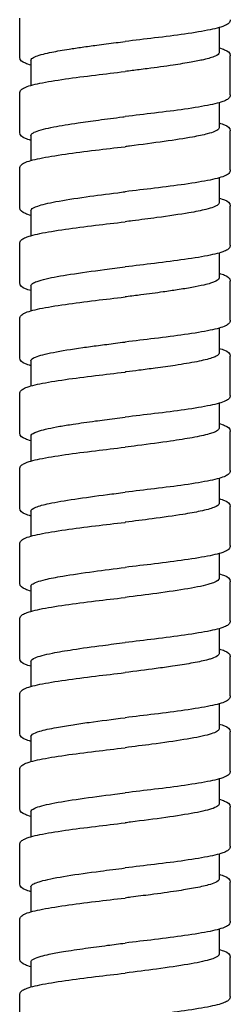
# Model space of a CAD drawing. Units: millimetres. Extents: x -316 to 452, y -132 to 957.
# Drawn here: x 93 to 107, y 294 to 360 of the extents above; entities that cross this region are included whole.
import ezdxf

# ---------------------------------------------------------------- set-up
doc = ezdxf.new("R2010")
doc.units = ezdxf.units.MM
doc.header["$LTSCALE"] = 5.882353

# ---------------------------------------------------------------- blocks, each defined once
blk = doc.blocks.new('1984.C33.ACT_V1')
for p, q in [((93, -566.992), (93, -564.392)), ((106.25, -565.021), (106.25, -566.692)), ((93.75, -567.192), (93.75, -568.863)), ((107, -569.492), (107, -566.892)), ((92.999, -571.992), (92.999, -569.392)), ((106.25, -570.021), (106.25, -571.692)), ((107, -574.492), (107, -571.892)), ((93.75, -572.192), (93.75, -573.863)), ((93, -576.992), (93, -574.392)), ((106.25, -575.021), (106.25, -576.692)), ((93.75, -577.192), (93.75, -578.863)), ((107, -579.492), (107, -576.892)), ((93, -581.992), (93, -579.392)), ((106.25, -580.021), (106.25, -581.692)), ((93.75, -582.192), (93.75, -583.863)), ((107, -584.492), (107, -581.892)), ((93, -586.992), (93, -584.392)), ((106.25, -585.021), (106.25, -586.692)), ((107, -589.492), (107, -586.892)), ((93.75, -587.192), (93.75, -588.863)), ((93, -591.992), (93, -589.392)), ((106.25, -590.021), (106.25, -591.692)), ((93.75, -592.192), (93.75, -593.863)), ((107, -594.492), (107, -591.892)), ((93, -596.992), (93, -594.392)), ((106.25, -595.021), (106.25, -596.692)), ((107, -599.492), (107, -596.892)), ((93.75, -597.192), (93.75, -598.863)), ((93, -601.992), (93, -599.392)), ((106.25, -600.021), (106.25, -601.692)), ((107, -604.492), (107, -601.892)), ((93.75, -602.192), (93.75, -603.863)), ((93, -606.992), (93, -604.392)), ((106.25, -605.021), (106.25, -606.692)), ((93.75, -607.192), (93.75, -608.863)), ((107, -609.492), (107, -606.892)), ((92.999, -611.992), (92.999, -609.392)), ((106.25, -610.021), (106.25, -611.692)), ((107, -614.492), (107, -611.892)), ((93.75, -612.192), (93.75, -613.863)), ((93, -616.992), (93, -614.392)), ((106.25, -615.021), (106.25, -616.692)), ((93.75, -617.192), (93.75, -618.863)), ((107, -619.492), (107, -616.892)), ((93, -621.992), (93, -619.392)), ((106.25, -620.021), (106.25, -621.692)), ((93.75, -622.192), (93.75, -623.863)), ((107, -624.492), (107, -621.892)), ((93, -626.992), (93, -624.392)), ((106.25, -625.021), (106.25, -626.692)), ((107, -629.492), (107, -626.892)), ((93.75, -627.192), (93.75, -628.863)), ((93, -631.992), (93, -629.392))]:
    blk.add_line(p, q)
for points, knots in [([(107, -564.492), (107, -564.583), (106.955, -564.663), (106.843, -564.78), (106.771, -564.823), (106.459, -564.974), (106.116, -565.068), (105.198, -565.258), (104.613, -565.354), (103.35, -565.536), (102.668, -565.623), (101.328, -565.787), (100.66, -565.865), (100, -565.942)], [0, 0, 0, 0, 0.079682, 0.079682, 0.172386, 0.172386, 0.415929, 0.415929, 0.659734, 0.659734, 0.882674, 0.882674, 1.08212, 1.08212, 1.08212, 1.08212]), ([(93.75, -567.192), (93.75, -567.155), (93.77, -567.118), (93.922, -566.98), (94.18, -566.88), (94.74, -566.736), (94.931, -566.693), (95.476, -566.583), (95.86, -566.516), (96.558, -566.405), (96.848, -566.362), (97.464, -566.274), (97.789, -566.229), (98.54, -566.129), (98.968, -566.073), (99.601, -565.993), (99.8, -565.967), (100, -565.942)], [41.6580272, 41.6580272, 41.6580272, 41.6580272, 41.7465154, 41.7465154, 41.9859583, 41.9859583, 42.0880266, 42.0880266, 42.2478291, 42.2478291, 42.3508239, 42.3508239, 42.4569753, 42.4569753, 42.5887512, 42.5887512, 42.649196, 42.649196, 42.649196, 42.649196]), ([(106.25, -566.692), (106.25, -566.769), (106.161, -566.846), (105.814, -567), (105.559, -567.077), (104.99, -567.209), (104.713, -567.264), (104.04, -567.385), (103.634, -567.45), (102.661, -567.594), (102.084, -567.672), (101.304, -567.775), (101.125, -567.798), (100.631, -567.861), (100.316, -567.902), (100, -567.942)], [66.4402119, 66.4402119, 66.4402119, 66.4402119, 66.6243357, 66.6243357, 66.8063639, 66.8063639, 66.9383331, 66.9383331, 67.0932124, 67.0932124, 67.2805929, 67.2805929, 67.3360188, 67.3360188, 67.431595, 67.431595, 67.431595, 67.431595]), ([(106.25, -566.363), (106.395, -566.404), (106.519, -566.446), (106.816, -566.573), (107, -566.671), (107, -566.892)], [0.7855544, 0.7855544, 0.7855544, 0.7855544, 0.8881895, 0.8881895, 1.0814546, 1.0814546, 1.0814546, 1.0814546]), ([(93.75, -567.521), (93.604, -567.48), (93.481, -567.438), (93.183, -567.31), (93, -567.213), (93, -566.992)], [0.785575, 0.785575, 0.785575, 0.785575, 0.8881408, 0.8881408, 1.0814969, 1.0814969, 1.0814969, 1.0814969]), ([(92.999, -569.392), (92.999, -569.301), (93.045, -569.221), (93.156, -569.104), (93.228, -569.06), (93.539, -568.91), (93.882, -568.817), (94.799, -568.626), (95.383, -568.53), (96.646, -568.349), (97.328, -568.261), (98.67, -568.097), (99.339, -568.019), (100, -567.942)], [0, 0, 0, 0, 0.07959, 0.07959, 0.172144, 0.172144, 0.415276, 0.415276, 0.658991, 0.658991, 0.882184, 0.882184, 1.081916, 1.081916, 1.081916, 1.081916]), ([(107, -569.492), (107, -569.583), (106.954, -569.663), (106.843, -569.78), (106.771, -569.824), (106.459, -569.974), (106.116, -570.068), (105.198, -570.258), (104.613, -570.354), (103.35, -570.535), (102.669, -570.623), (101.328, -570.786), (100.66, -570.864), (100, -570.942)], [0, 0, 0, 0, 0.079717, 0.079717, 0.172455, 0.172455, 0.415903, 0.415903, 0.659646, 0.659646, 0.882529, 0.882529, 1.082033, 1.082033, 1.082033, 1.082033]), ([(93.75, -572.192), (93.75, -572.152), (93.773, -572.112), (93.869, -572.031), (93.942, -571.99), (94.175, -571.891), (94.359, -571.833), (94.782, -571.726), (95.009, -571.676), (95.726, -571.536), (96.275, -571.447), (97.312, -571.294), (97.763, -571.232), (98.757, -571.1), (99.302, -571.031), (99.9, -570.954), (99.95, -570.948), (100, -570.942)], [37.6898599, 37.6898599, 37.6898599, 37.6898599, 37.784766, 37.784766, 37.8823151, 37.8823151, 38.0199385, 38.0199385, 38.1381628, 38.1381628, 38.3521387, 38.3521387, 38.4998349, 38.4998349, 38.6657238, 38.6657238, 38.6808301, 38.6808301, 38.6808301, 38.6808301]), ([(106.25, -571.363), (106.395, -571.404), (106.519, -571.446), (106.816, -571.573), (107, -571.671), (107, -571.892)], [0.7855629, 0.7855629, 0.7855629, 0.7855629, 0.888184, 0.888184, 1.0814492, 1.0814492, 1.0814492, 1.0814492]), ([(93.75, -572.521), (93.605, -572.48), (93.481, -572.438), (93.183, -572.311), (92.999, -572.213), (92.999, -571.992)], [0.7855921, 0.7855921, 0.7855921, 0.7855921, 0.8880708, 0.8880708, 1.0816017, 1.0816017, 1.0816017, 1.0816017]), ([(106.25, -571.692), (106.25, -571.722), (106.237, -571.751), (106.119, -571.886), (105.867, -571.989), (105.201, -572.164), (104.87, -572.235), (103.947, -572.403), (103.314, -572.5), (101.889, -572.7), (101.107, -572.801), (100.206, -572.916), (100.103, -572.929), (100, -572.942)], [70.4054815, 70.4054815, 70.4054815, 70.4054815, 70.4762928, 70.4762928, 70.7246319, 70.7246319, 70.892204, 70.892204, 71.1249821, 71.1249821, 71.3664898, 71.3664898, 71.3976985, 71.3976985, 71.3976985, 71.3976985]), ([(93, -574.392), (93, -574.301), (93.045, -574.221), (93.157, -574.104), (93.228, -574.06), (93.54, -573.91), (93.883, -573.816), (94.8, -573.626), (95.384, -573.53), (96.647, -573.349), (97.329, -573.261), (98.671, -573.097), (99.339, -573.019), (100, -572.942)], [0, 0, 0, 0, 0.079632, 0.079632, 0.172242, 0.172242, 0.41551, 0.41551, 0.659159, 0.659159, 0.882292, 0.882292, 1.081936, 1.081936, 1.081936, 1.081936]), ([(107, -574.492), (107, -574.583), (106.955, -574.663), (106.843, -574.78), (106.771, -574.823), (106.459, -574.974), (106.117, -575.068), (105.198, -575.258), (104.614, -575.354), (103.351, -575.535), (102.669, -575.623), (101.328, -575.786), (100.66, -575.864), (100, -575.942)], [0, 0, 0, 0, 0.079666, 0.079666, 0.172338, 0.172338, 0.415792, 0.415792, 0.65952, 0.65952, 0.882496, 0.882496, 1.082036, 1.082036, 1.082036, 1.082036]), ([(93.75, -577.192), (93.75, -577.168), (93.758, -577.144), (93.83, -577.043), (93.971, -576.967), (94.478, -576.793), (94.89, -576.696), (95.976, -576.492), (96.66, -576.387), (98.081, -576.188), (98.79, -576.096), (99.676, -575.983), (99.838, -575.962), (100, -575.942)], [33.7219313, 33.7219313, 33.7219313, 33.7219313, 33.7792241, 33.7792241, 33.9613095, 33.9613095, 34.193004, 34.193004, 34.4454543, 34.4454543, 34.6649759, 34.6649759, 34.7141314, 34.7141314, 34.7141314, 34.7141314]), ([(106.25, -576.362), (106.395, -576.404), (106.519, -576.445), (106.816, -576.573), (107, -576.671), (107, -576.892)], [0.7855374, 0.7855374, 0.7855374, 0.7855374, 0.888105, 0.888105, 1.0814551, 1.0814551, 1.0814551, 1.0814551]), ([(93.75, -577.521), (93.605, -577.48), (93.481, -577.438), (93.183, -577.31), (93, -577.213), (93, -576.992)], [0.7855701, 0.7855701, 0.7855701, 0.7855701, 0.8881079, 0.8881079, 1.0815499, 1.0815499, 1.0815499, 1.0815499]), ([(106.25, -576.692), (106.25, -576.732), (106.226, -576.772), (106.058, -576.914), (105.785, -577.016), (105.067, -577.195), (104.688, -577.271), (103.634, -577.454), (102.913, -577.559), (101.6, -577.737), (101.051, -577.808), (100.329, -577.9), (100.164, -577.921), (100, -577.942)], [74.3738983, 74.3738983, 74.3738983, 74.3738983, 74.4690122, 74.4690122, 74.7125272, 74.7125272, 74.8940242, 74.8940242, 75.1470505, 75.1470505, 75.3162318, 75.3162318, 75.3660503, 75.3660503, 75.3660503, 75.3660503]), ([(93, -579.392), (93, -579.301), (93.045, -579.221), (93.157, -579.103), (93.229, -579.06), (93.54, -578.91), (93.883, -578.816), (94.801, -578.626), (95.384, -578.53), (96.647, -578.349), (97.329, -578.261), (98.671, -578.097), (99.339, -578.019), (100, -577.942)], [0, 0, 0, 0, 0.07966, 0.07966, 0.172303, 0.172303, 0.415662, 0.415662, 0.659155, 0.659155, 0.882294, 0.882294, 1.081938, 1.081938, 1.081938, 1.081938]), ([(107, -579.492), (107, -579.583), (106.954, -579.663), (106.843, -579.78), (106.771, -579.824), (106.459, -579.974), (106.115, -580.068), (105.196, -580.259), (104.612, -580.355), (103.349, -580.536), (102.667, -580.623), (101.327, -580.787), (100.66, -580.864), (100, -580.942)], [0, 0, 0, 0, 0.079756, 0.079756, 0.172543, 0.172543, 0.416151, 0.416151, 0.659771, 0.659771, 0.882721, 0.882721, 1.082032, 1.082032, 1.082032, 1.082032]), ([(93.75, -582.192), (93.75, -582.144), (93.784, -582.096), (93.92, -582), (94.021, -581.952), (94.314, -581.847), (94.52, -581.789), (95.196, -581.632), (95.741, -581.533), (97.057, -581.328), (97.828, -581.222), (99.089, -581.058), (99.544, -581), (100, -580.942)], [29.7539666, 29.7539666, 29.7539666, 29.7539666, 29.8687014, 29.8687014, 29.9821583, 29.9821583, 30.1192976, 30.1192976, 30.3552954, 30.3552954, 30.6077443, 30.6077443, 30.745988, 30.745988, 30.745988, 30.745988]), ([(106.25, -581.692), (106.25, -581.698), (106.249, -581.705), (106.244, -581.731), (106.235, -581.751), (106.152, -581.857), (105.975, -581.943), (105.564, -582.07), (105.412, -582.111), (105.008, -582.205), (104.74, -582.259), (104.147, -582.366), (103.822, -582.42), (103.176, -582.518), (102.861, -582.564), (102.063, -582.675), (101.569, -582.74), (100.74, -582.847), (100.415, -582.889), (100.059, -582.934), (100.029, -582.938), (100, -582.942)], [78.3422093, 78.3422093, 78.3422093, 78.3422093, 78.3572714, 78.3572714, 78.4045896, 78.4045896, 78.6102473, 78.6102473, 78.7060567, 78.7060567, 78.8344423, 78.8344423, 78.9613234, 78.9613234, 79.0696743, 79.0696743, 79.2252575, 79.2252575, 79.3239775, 79.3239775, 79.3329253, 79.3329253, 79.3329253, 79.3329253]), ([(106.25, -581.363), (106.395, -581.404), (106.519, -581.445), (106.816, -581.573), (107, -581.671), (107, -581.892)], [0.7855558, 0.7855558, 0.7855558, 0.7855558, 0.8880367, 0.8880367, 1.0815379, 1.0815379, 1.0815379, 1.0815379]), ([(93.75, -582.521), (93.605, -582.48), (93.481, -582.438), (93.184, -582.31), (93, -582.213), (93, -581.992)], [0.7855472, 0.7855472, 0.7855472, 0.7855472, 0.8880283, 0.8880283, 1.0815549, 1.0815549, 1.0815549, 1.0815549]), ([(93, -584.392), (93, -584.301), (93.045, -584.221), (93.157, -584.103), (93.229, -584.06), (93.54, -583.91), (93.883, -583.816), (94.801, -583.626), (95.385, -583.53), (96.648, -583.349), (97.329, -583.261), (98.671, -583.097), (99.339, -583.019), (100, -582.942)], [0, 0, 0, 0, 0.079657, 0.079657, 0.172292, 0.172292, 0.415706, 0.415706, 0.659312, 0.659312, 0.882369, 0.882369, 1.082006, 1.082006, 1.082006, 1.082006]), ([(107, -584.492), (107, -584.583), (106.954, -584.663), (106.842, -584.781), (106.77, -584.824), (106.458, -584.975), (106.114, -585.068), (105.195, -585.259), (104.611, -585.355), (103.348, -585.535), (102.666, -585.623), (101.326, -585.786), (100.659, -585.864), (100, -585.942)], [0, 0, 0, 0, 0.079821, 0.079821, 0.172711, 0.172711, 0.416321, 0.416321, 0.659655, 0.659655, 0.882773, 0.882773, 1.081958, 1.081958, 1.081958, 1.081958]), ([(93.75, -587.192), (93.75, -587.108), (93.853, -587.025), (94.309, -586.838), (94.712, -586.735), (95.781, -586.525), (96.443, -586.419), (97.52, -586.266), (97.869, -586.218), (98.597, -586.121), (98.976, -586.072), (99.572, -585.996), (99.786, -585.969), (100, -585.942)], [25.7866607, 25.7866607, 25.7866607, 25.7866607, 25.9855211, 25.9855211, 26.2325375, 26.2325375, 26.4844589, 26.4844589, 26.5975454, 26.5975454, 26.7141346, 26.7141346, 26.7788293, 26.7788293, 26.7788293, 26.7788293]), ([(106.25, -586.363), (106.395, -586.404), (106.519, -586.446), (106.816, -586.573), (107, -586.671), (107, -586.892)], [0.7855631, 0.7855631, 0.7855631, 0.7855631, 0.8880491, 0.8880491, 1.0816038, 1.0816038, 1.0816038, 1.0816038]), ([(93.75, -587.521), (93.605, -587.48), (93.481, -587.438), (93.184, -587.31), (93, -587.213), (93, -586.992)], [0.7855577, 0.7855577, 0.7855577, 0.7855577, 0.8880393, 0.8880393, 1.0814798, 1.0814798, 1.0814798, 1.0814798]), ([(106.25, -586.692), (106.25, -586.758), (106.185, -586.824), (105.983, -586.928), (105.888, -586.966), (105.65, -587.046), (105.503, -587.087), (105, -587.21), (104.583, -587.291), (103.857, -587.413), (103.601, -587.454), (102.919, -587.556), (102.477, -587.618), (101.662, -587.728), (101.298, -587.775), (100.647, -587.859), (100.363, -587.895), (100.053, -587.935), (100.026, -587.938), (100, -587.942)], [82.3090046, 82.3090046, 82.3090046, 82.3090046, 82.4662425, 82.4662425, 82.5567127, 82.5567127, 82.6545788, 82.6545788, 82.8487899, 82.8487899, 82.9452681, 82.9452681, 83.0926212, 83.0926212, 83.2057445, 83.2057445, 83.2916976, 83.2916976, 83.2997029, 83.2997029, 83.2997029, 83.2997029]), ([(93, -589.392), (93, -589.301), (93.045, -589.221), (93.157, -589.103), (93.229, -589.06), (93.54, -588.91), (93.883, -588.816), (94.801, -588.626), (95.385, -588.53), (96.648, -588.349), (97.329, -588.261), (98.671, -588.097), (99.339, -588.019), (100, -587.942)], [0, 0, 0, 0, 0.079677, 0.079677, 0.172343, 0.172343, 0.415876, 0.415876, 0.65941, 0.65941, 0.882364, 0.882364, 1.082034, 1.082034, 1.082034, 1.082034]), ([(107, -589.492), (107, -589.583), (106.954, -589.663), (106.843, -589.781), (106.771, -589.824), (106.458, -589.975), (106.115, -590.068), (105.197, -590.259), (104.613, -590.354), (103.35, -590.535), (102.667, -590.623), (101.326, -590.786), (100.66, -590.864), (100, -590.942)], [0, 0, 0, 0, 0.079779, 0.079779, 0.172576, 0.172576, 0.415985, 0.415985, 0.659419, 0.659419, 0.882624, 0.882624, 1.081904, 1.081904, 1.081904, 1.081904]), ([(93.75, -592.192), (93.75, -592.156), (93.769, -592.12), (93.889, -592.007), (94.06, -591.929), (94.474, -591.802), (94.664, -591.754), (95.112, -591.654), (95.373, -591.603), (95.935, -591.504), (96.233, -591.456), (97.01, -591.337), (97.507, -591.267), (98.229, -591.17), (98.431, -591.144), (99.084, -591.058), (99.541, -591), (100, -590.942)], [21.821095, 21.821095, 21.821095, 21.821095, 21.90605, 21.90605, 22.0914636, 22.0914636, 22.2068741, 22.2068741, 22.3279209, 22.3279209, 22.4430523, 22.4430523, 22.609572, 22.609572, 22.6730187, 22.6730187, 22.8119687, 22.8119687, 22.8119687, 22.8119687]), ([(106.25, -591.362), (106.395, -591.404), (106.519, -591.445), (106.816, -591.573), (107, -591.671), (107, -591.892)], [0.7855029, 0.7855029, 0.7855029, 0.7855029, 0.8879572, 0.8879572, 1.0814795, 1.0814795, 1.0814795, 1.0814795]), ([(93.75, -592.521), (93.605, -592.48), (93.481, -592.438), (93.183, -592.31), (93, -592.213), (93, -591.992)], [0.7855082, 0.7855082, 0.7855082, 0.7855082, 0.8880173, 0.8880173, 1.0814753, 1.0814753, 1.0814753, 1.0814753]), ([(106.25, -591.692), (106.25, -591.715), (106.242, -591.738), (106.159, -591.861), (105.943, -591.96), (105.301, -592.143), (104.923, -592.225), (104.047, -592.385), (103.563, -592.461), (102.35, -592.638), (101.601, -592.737), (100.551, -592.871), (100.276, -592.907), (100, -592.942)], [1.9819767, 1.9819767, 1.9819767, 1.9819767, 2.0364228, 2.0364228, 2.2747325, 2.2747325, 2.4707486, 2.4707486, 2.6538036, 2.6538036, 2.8903524, 2.8903524, 2.97399, 2.97399, 2.97399, 2.97399]), ([(93, -594.392), (93, -594.301), (93.045, -594.221), (93.157, -594.103), (93.229, -594.06), (93.54, -593.91), (93.883, -593.816), (94.801, -593.626), (95.385, -593.53), (96.648, -593.349), (97.33, -593.261), (98.671, -593.097), (99.339, -593.019), (100, -592.942)], [0, 0, 0, 0, 0.079667, 0.079667, 0.172318, 0.172318, 0.415753, 0.415753, 0.659294, 0.659294, 0.882377, 0.882377, 1.081989, 1.081989, 1.081989, 1.081989]), ([(107, -594.492), (107, -594.583), (106.954, -594.663), (106.842, -594.781), (106.771, -594.824), (106.458, -594.975), (106.115, -595.068), (105.196, -595.259), (104.612, -595.355), (103.349, -595.535), (102.667, -595.623), (101.327, -595.786), (100.66, -595.864), (100, -595.942)], [0, 0, 0, 0, 0.0798, 0.0798, 0.172613, 0.172613, 0.416147, 0.416147, 0.659697, 0.659697, 0.882687, 0.882687, 1.082021, 1.082021, 1.082021, 1.082021]), ([(93.75, -597.192), (93.75, -597.105), (93.86, -597.02), (94.284, -596.851), (94.584, -596.769), (95.428, -596.588), (96.003, -596.489), (97.323, -596.291), (98.057, -596.192), (99.213, -596.042), (99.606, -595.992), (100, -595.942)], [17.855254, 17.855254, 17.855254, 17.855254, 18.0610002, 18.0610002, 18.2561566, 18.2561566, 18.4915606, 18.4915606, 18.7283055, 18.7283055, 18.8475887, 18.8475887, 18.8475887, 18.8475887]), ([(106.25, -596.692), (106.25, -596.78), (106.135, -596.868), (105.697, -597.039), (105.391, -597.121), (104.671, -597.274), (104.282, -597.344), (103.235, -597.513), (102.54, -597.611), (101.221, -597.786), (100.623, -597.862), (100.014, -597.94), (100.007, -597.941), (100, -597.942)], [5.9502528, 5.9502528, 5.9502528, 5.9502528, 6.1602367, 6.1602367, 6.356419, 6.356419, 6.5235788, 6.5235788, 6.7582276, 6.7582276, 6.9401852, 6.9401852, 6.9423151, 6.9423151, 6.9423151, 6.9423151]), ([(106.25, -596.363), (106.395, -596.404), (106.518, -596.445), (106.816, -596.573), (107, -596.671), (107, -596.892)], [0.7855451, 0.7855451, 0.7855451, 0.7855451, 0.8879807, 0.8879807, 1.0815118, 1.0815118, 1.0815118, 1.0815118]), ([(93.75, -597.521), (93.605, -597.48), (93.481, -597.438), (93.184, -597.31), (93, -597.213), (93, -596.992)], [0.7855416, 0.7855416, 0.7855416, 0.7855416, 0.8880115, 0.8880115, 1.0814966, 1.0814966, 1.0814966, 1.0814966]), ([(93, -599.392), (93, -599.301), (93.045, -599.221), (93.157, -599.103), (93.228, -599.06), (93.54, -598.91), (93.883, -598.816), (94.801, -598.626), (95.385, -598.53), (96.648, -598.349), (97.329, -598.261), (98.67, -598.097), (99.339, -598.019), (100, -597.942)], [0, 0, 0, 0, 0.079648, 0.079648, 0.172269, 0.172269, 0.415714, 0.415714, 0.65938, 0.65938, 0.882335, 0.882335, 1.082037, 1.082037, 1.082037, 1.082037]), ([(107, -599.492), (107, -599.583), (106.954, -599.663), (106.843, -599.781), (106.771, -599.824), (106.459, -599.975), (106.115, -600.068), (105.197, -600.259), (104.612, -600.354), (103.35, -600.535), (102.668, -600.623), (101.327, -600.786), (100.66, -600.865), (100, -600.942)], [0, 0, 0, 0, 0.079755, 0.079755, 0.172551, 0.172551, 0.416067, 0.416067, 0.659547, 0.659547, 0.882658, 0.882658, 1.081977, 1.081977, 1.081977, 1.081977]), ([(93.75, -602.192), (93.75, -602.149), (93.777, -602.107), (93.964, -601.957), (94.263, -601.852), (95.026, -601.669), (95.415, -601.594), (96.465, -601.415), (97.164, -601.314), (98.59, -601.121), (99.293, -601.032), (100, -600.942)], [13.8873572, 13.8873572, 13.8873572, 13.8873572, 13.9888038, 13.9888038, 14.2418388, 14.2418388, 14.422628, 14.422628, 14.6654473, 14.6654473, 14.8798632, 14.8798632, 14.8798632, 14.8798632]), ([(106.25, -601.363), (106.395, -601.404), (106.519, -601.445), (106.816, -601.573), (107, -601.671), (107, -601.892)], [0.7855535, 0.7855535, 0.7855535, 0.7855535, 0.8880508, 0.8880508, 1.0815155, 1.0815155, 1.0815155, 1.0815155]), ([(93.75, -602.521), (93.605, -602.48), (93.481, -602.438), (93.183, -602.31), (93, -602.213), (93, -601.992)], [0.7855459, 0.7855459, 0.7855459, 0.7855459, 0.8880365, 0.8880365, 1.0814527, 1.0814527, 1.0814527, 1.0814527]), ([(106.25, -601.692), (106.25, -601.705), (106.247, -601.719), (106.2, -601.837), (105.997, -601.94), (105.292, -602.149), (104.797, -602.253), (103.581, -602.461), (102.874, -602.564), (101.429, -602.76), (100.717, -602.851), (100, -602.942)], [9.9179474, 9.9179474, 9.9179474, 9.9179474, 9.9499795, 9.9499795, 10.1982585, 10.1982585, 10.4466732, 10.4466732, 10.6935332, 10.6935332, 10.91077, 10.91077, 10.91077, 10.91077]), ([(93, -604.392), (93, -604.301), (93.045, -604.221), (93.157, -604.103), (93.228, -604.06), (93.54, -603.91), (93.882, -603.816), (94.8, -603.626), (95.384, -603.53), (96.647, -603.349), (97.329, -603.261), (98.671, -603.097), (99.339, -603.019), (100, -602.942)], [0, 0, 0, 0, 0.079638, 0.079638, 0.172231, 0.172231, 0.415505, 0.415505, 0.659259, 0.659259, 0.882295, 0.882295, 1.08197, 1.08197, 1.08197, 1.08197]), ([(107, -604.492), (107, -604.583), (106.954, -604.663), (106.843, -604.78), (106.771, -604.824), (106.459, -604.974), (106.116, -605.068), (105.198, -605.258), (104.614, -605.354), (103.35, -605.535), (102.668, -605.623), (101.327, -605.786), (100.66, -605.865), (100, -605.942)], [0, 0, 0, 0, 0.079716, 0.079716, 0.172432, 0.172432, 0.415837, 0.415837, 0.659441, 0.659441, 0.882534, 0.882534, 1.081963, 1.081963, 1.081963, 1.081963]), ([(93.75, -607.192), (93.75, -607.113), (93.843, -607.034), (94.267, -606.85), (94.658, -606.747), (95.569, -606.565), (96.028, -606.487), (97.146, -606.316), (97.818, -606.224), (99.01, -606.068), (99.504, -606.005), (100, -605.942)], [9.9186636, 9.9186636, 9.9186636, 9.9186636, 10.107375, 10.107375, 10.3546258, 10.3546258, 10.5404913, 10.5404913, 10.7606443, 10.7606443, 10.9111617, 10.9111617, 10.9111617, 10.9111617]), ([(106.25, -606.692), (106.25, -606.756), (106.188, -606.821), (105.97, -606.936), (105.836, -606.987), (105.591, -607.061), (105.51, -607.084), (105.137, -607.179), (104.786, -607.251), (104.014, -607.389), (103.608, -607.454), (102.818, -607.57), (102.45, -607.622), (101.403, -607.763), (100.704, -607.852), (100, -607.942)], [13.8860559, 13.8860559, 13.8860559, 13.8860559, 14.0390299, 14.0390299, 14.160764, 14.160764, 14.2144339, 14.2144339, 14.3872107, 14.3872107, 14.5416365, 14.5416365, 14.6640908, 14.6640908, 14.8772, 14.8772, 14.8772, 14.8772]), ([(106.25, -606.363), (106.395, -606.404), (106.519, -606.446), (106.817, -606.574), (107, -606.671), (107, -606.892)], [0.7855709, 0.7855709, 0.7855709, 0.7855709, 0.8882131, 0.8882131, 1.0815043, 1.0815043, 1.0815043, 1.0815043]), ([(93.75, -607.521), (93.604, -607.48), (93.481, -607.438), (93.183, -607.31), (93, -607.213), (93, -606.992)], [0.7855737, 0.7855737, 0.7855737, 0.7855737, 0.8882124, 0.8882124, 1.0815152, 1.0815152, 1.0815152, 1.0815152]), ([(92.999, -609.392), (92.999, -609.301), (93.045, -609.221), (93.156, -609.103), (93.228, -609.06), (93.539, -608.91), (93.882, -608.817), (94.799, -608.626), (95.383, -608.53), (96.646, -608.349), (97.328, -608.261), (98.67, -608.097), (99.338, -608.019), (100, -607.942)], [0, 0, 0, 0, 0.07959, 0.07959, 0.172118, 0.172118, 0.415377, 0.415377, 0.659262, 0.659262, 0.882246, 0.882246, 1.082045, 1.082045, 1.082045, 1.082045]), ([(107, -609.492), (107, -609.583), (106.955, -609.663), (106.843, -609.78), (106.772, -609.823), (106.46, -609.974), (106.118, -610.067), (105.201, -610.258), (104.617, -610.354), (103.353, -610.535), (102.672, -610.622), (101.33, -610.786), (100.661, -610.864), (100, -610.942)], [0, 0, 0, 0, 0.079593, 0.079593, 0.17212, 0.17212, 0.415313, 0.415313, 0.659178, 0.659178, 0.882238, 0.882238, 1.082004, 1.082004, 1.082004, 1.082004]), ([(93.75, -612.192), (93.75, -612.144), (93.783, -612.096), (93.947, -611.98), (94.112, -611.911), (94.623, -611.759), (94.997, -611.675), (95.778, -611.53), (96.145, -611.469), (96.881, -611.357), (97.238, -611.305), (98.369, -611.15), (99.18, -611.046), (100, -610.942)], [5.9524142, 5.9524142, 5.9524142, 5.9524142, 6.06582, 6.06582, 6.2294088, 6.2294088, 6.4290655, 6.4290655, 6.5740223, 6.5740223, 6.6961492, 6.6961492, 6.943977, 6.943977, 6.943977, 6.943977]), ([(93.75, -612.521), (93.604, -612.48), (93.481, -612.438), (93.183, -612.31), (92.999, -612.213), (92.999, -611.992)], [0.7855638, 0.7855638, 0.7855638, 0.7855638, 0.8881391, 0.8881391, 1.0814657, 1.0814657, 1.0814657, 1.0814657]), ([(106.25, -611.692), (106.25, -611.724), (106.234, -611.756), (106.106, -611.892), (105.853, -611.994), (105.066, -612.199), (104.541, -612.301), (103.284, -612.506), (102.565, -612.608), (101.211, -612.788), (100.607, -612.865), (100, -612.942)], [17.8517919, 17.8517919, 17.8517919, 17.8517919, 17.9286295, 17.9286295, 18.1730612, 18.1730612, 18.4170959, 18.4170959, 18.6603763, 18.6603763, 18.8445617, 18.8445617, 18.8445617, 18.8445617]), ([(106.25, -611.363), (106.395, -611.404), (106.519, -611.446), (106.816, -611.573), (107, -611.671), (107, -611.892)], [0.7855748, 0.7855748, 0.7855748, 0.7855748, 0.8881684, 0.8881684, 1.0815202, 1.0815202, 1.0815202, 1.0815202]), ([(93, -614.392), (93, -614.301), (93.045, -614.221), (93.157, -614.103), (93.229, -614.06), (93.54, -613.91), (93.883, -613.816), (94.801, -613.626), (95.385, -613.53), (96.648, -613.349), (97.329, -613.261), (98.671, -613.097), (99.339, -613.019), (100, -612.942)], [0, 0, 0, 0, 0.079645, 0.079645, 0.172276, 0.172276, 0.415619, 0.415619, 0.659287, 0.659287, 0.882346, 0.882346, 1.081962, 1.081962, 1.081962, 1.081962]), ([(107, -614.492), (107, -614.583), (106.954, -614.663), (106.843, -614.78), (106.771, -614.824), (106.459, -614.974), (106.116, -615.068), (105.199, -615.258), (104.614, -615.354), (103.351, -615.535), (102.669, -615.623), (101.328, -615.786), (100.66, -615.865), (100, -615.942)], [0, 0, 0, 0, 0.079679, 0.079679, 0.172335, 0.172335, 0.415674, 0.415674, 0.659352, 0.659352, 0.882411, 0.882411, 1.081961, 1.081961, 1.081961, 1.081961]), ([(93.75, -617.192), (93.75, -617.116), (93.836, -617.04), (94.238, -616.859), (94.623, -616.755), (95.655, -616.546), (96.291, -616.443), (97.73, -616.234), (98.52, -616.131), (99.556, -615.998), (99.778, -615.97), (100, -615.942)], [1.9836153, 1.9836153, 1.9836153, 1.9836153, 2.1650359, 2.1650359, 2.4133863, 2.4133863, 2.6613308, 2.6613308, 2.9091495, 2.9091495, 2.9764377, 2.9764377, 2.9764377, 2.9764377]), ([(106.25, -616.362), (106.395, -616.404), (106.519, -616.445), (106.816, -616.573), (107, -616.671), (107, -616.892)], [0.7855312, 0.7855312, 0.7855312, 0.7855312, 0.8880946, 0.8880946, 1.0814005, 1.0814005, 1.0814005, 1.0814005]), ([(93.75, -617.521), (93.604, -617.48), (93.481, -617.438), (93.183, -617.31), (93, -617.213), (93, -616.992)], [0.7855794, 0.7855794, 0.7855794, 0.7855794, 0.8881928, 0.8881928, 1.0815014, 1.0815014, 1.0815014, 1.0815014]), ([(106.25, -616.692), (106.25, -616.721), (106.237, -616.75), (106.156, -616.845), (106.035, -616.911), (105.573, -617.079), (105.153, -617.179), (104.075, -617.383), (103.426, -617.484), (101.973, -617.689), (101.18, -617.791), (100.246, -617.91), (100.123, -617.926), (100, -617.942)], [21.8217004, 21.8217004, 21.8217004, 21.8217004, 21.8907424, 21.8907424, 22.0477158, 22.0477158, 22.2890506, 22.2890506, 22.5312113, 22.5312113, 22.7766134, 22.7766134, 22.8139759, 22.8139759, 22.8139759, 22.8139759]), ([(93, -619.392), (93, -619.301), (93.045, -619.221), (93.157, -619.103), (93.229, -619.06), (93.54, -618.91), (93.883, -618.816), (94.801, -618.626), (95.385, -618.53), (96.647, -618.349), (97.329, -618.261), (98.671, -618.097), (99.339, -618.019), (100, -617.942)], [0, 0, 0, 0, 0.07966, 0.07966, 0.172304, 0.172304, 0.415678, 0.415678, 0.659222, 0.659222, 0.882329, 0.882329, 1.081956, 1.081956, 1.081956, 1.081956]), ([(107, -619.492), (107, -619.583), (106.955, -619.663), (106.843, -619.78), (106.771, -619.823), (106.459, -619.974), (106.116, -620.068), (105.197, -620.258), (104.613, -620.354), (103.35, -620.535), (102.668, -620.623), (101.327, -620.786), (100.66, -620.865), (100, -620.942)], [0, 0, 0, 0, 0.079704, 0.079704, 0.172438, 0.172438, 0.416014, 0.416014, 0.659699, 0.659699, 0.882684, 0.882684, 1.082102, 1.082102, 1.082102, 1.082102]), ([(93.75, -622.192), (93.75, -622.149), (93.777, -622.106), (93.948, -621.971), (94.19, -621.879), (94.951, -621.68), (95.5, -621.575), (96.816, -621.362), (97.571, -621.257), (98.907, -621.081), (99.453, -621.011), (100, -620.942)], [91.8558712, 91.8558712, 91.8558712, 91.8558712, 91.9579776, 91.9579776, 92.1778262, 92.1778262, 92.4301259, 92.4301259, 92.6825095, 92.6825095, 92.8486118, 92.8486118, 92.8486118, 92.8486118]), ([(106.25, -621.692), (106.25, -621.765), (106.17, -621.838), (105.895, -621.967), (105.735, -622.021), (105.272, -622.148), (104.941, -622.22), (104.217, -622.355), (103.842, -622.417), (102.899, -622.56), (102.312, -622.642), (101.27, -622.779), (100.832, -622.836), (100.261, -622.908), (100.13, -622.925), (100, -622.942)], [25.7904518, 25.7904518, 25.7904518, 25.7904518, 25.9654629, 25.9654629, 26.0953655, 26.0953655, 26.2671098, 26.2671098, 26.4147221, 26.4147221, 26.6086075, 26.6086075, 26.7423173, 26.7423173, 26.7818384, 26.7818384, 26.7818384, 26.7818384]), ([(106.25, -621.362), (106.395, -621.404), (106.518, -621.445), (106.816, -621.573), (107, -621.671), (107, -621.892)], [0.7855357, 0.7855357, 0.7855357, 0.7855357, 0.887983, 0.887983, 1.0814979, 1.0814979, 1.0814979, 1.0814979]), ([(93.75, -622.521), (93.605, -622.48), (93.481, -622.438), (93.184, -622.31), (93, -622.213), (93, -621.992)], [0.7855515, 0.7855515, 0.7855515, 0.7855515, 0.8880063, 0.8880063, 1.0815253, 1.0815253, 1.0815253, 1.0815253]), ([(93, -624.392), (93, -624.301), (93.045, -624.221), (93.157, -624.103), (93.229, -624.06), (93.54, -623.91), (93.883, -623.816), (94.801, -623.626), (95.385, -623.53), (96.647, -623.349), (97.329, -623.261), (98.671, -623.097), (99.339, -623.019), (100, -622.942)], [0, 0, 0, 0, 0.079678, 0.079678, 0.172346, 0.172346, 0.415807, 0.415807, 0.659253, 0.659253, 0.882346, 0.882346, 1.081969, 1.081969, 1.081969, 1.081969]), ([(107, -624.492), (107, -624.583), (106.954, -624.663), (106.843, -624.78), (106.771, -624.824), (106.459, -624.974), (106.116, -625.068), (105.198, -625.258), (104.614, -625.354), (103.351, -625.535), (102.67, -625.623), (101.328, -625.786), (100.661, -625.864), (100, -625.942)], [0, 0, 0, 0, 0.079659, 0.079659, 0.172368, 0.172368, 0.415842, 0.415842, 0.65937, 0.65937, 0.882416, 0.882416, 1.081993, 1.081993, 1.081993, 1.081993]), ([(93.75, -627.192), (93.75, -627.176), (93.753, -627.16), (93.785, -627.093), (93.85, -627.041), (94.066, -626.932), (94.225, -626.875), (94.582, -626.775), (94.76, -626.731), (95.237, -626.629), (95.553, -626.57), (96.349, -626.435), (96.847, -626.361), (97.845, -626.221), (98.334, -626.156), (99.22, -626.041), (99.61, -625.991), (100, -625.942)], [87.889796, 87.889796, 87.889796, 87.889796, 87.9272305, 87.9272305, 88.0511445, 88.0511445, 88.1861699, 88.1861699, 88.2891109, 88.2891109, 88.4297508, 88.4297508, 88.6078102, 88.6078102, 88.7624513, 88.7624513, 88.8805715, 88.8805715, 88.8805715, 88.8805715]), ([(106.25, -626.362), (106.395, -626.404), (106.518, -626.445), (106.816, -626.573), (107, -626.671), (107, -626.892)], [0.7855332, 0.7855332, 0.7855332, 0.7855332, 0.888002, 0.888002, 1.0814972, 1.0814972, 1.0814972, 1.0814972]), ([(93.75, -627.521), (93.605, -627.48), (93.481, -627.438), (93.183, -627.31), (93, -627.213), (93, -626.992)], [0.7855231, 0.7855231, 0.7855231, 0.7855231, 0.8880525, 0.8880525, 1.0815351, 1.0815351, 1.0815351, 1.0815351]), ([(106.25, -626.692), (106.25, -626.713), (106.243, -626.735), (106.165, -626.857), (105.953, -626.957), (105.252, -627.158), (104.767, -627.259), (103.571, -627.463), (102.867, -627.565), (101.426, -627.76), (100.715, -627.851), (100, -627.942)], [29.7559719, 29.7559719, 29.7559719, 29.7559719, 29.8074866, 29.8074866, 30.0458019, 30.0458019, 30.2861746, 30.2861746, 30.5318049, 30.5318049, 30.7486806, 30.7486806, 30.7486806, 30.7486806]), ([(93, -629.392), (93, -629.301), (93.045, -629.221), (93.157, -629.103), (93.228, -629.06), (93.54, -628.91), (93.883, -628.816), (94.801, -628.626), (95.385, -628.53), (96.648, -628.349), (97.329, -628.261), (98.671, -628.097), (99.339, -628.019), (100, -627.942)], [0, 0, 0, 0, 0.07965, 0.07965, 0.172274, 0.172274, 0.415697, 0.415697, 0.659345, 0.659345, 0.882343, 0.882343, 1.082018, 1.082018, 1.082018, 1.082018]), ([(107, -629.492), (107, -629.583), (106.954, -629.663), (106.843, -629.78), (106.771, -629.824), (106.459, -629.974), (106.116, -630.068), (105.197, -630.258), (104.613, -630.354), (103.35, -630.535), (102.668, -630.623), (101.327, -630.786), (100.66, -630.864), (100, -630.942)], [0, 0, 0, 0, 0.079725, 0.079725, 0.172407, 0.172407, 0.415951, 0.415951, 0.659511, 0.659511, 0.882555, 0.882555, 1.081986, 1.081986, 1.081986, 1.081986])]:
    blk.add_open_spline(points, degree=3, knots=knots)

msp = doc.modelspace()

# ---------------------------------------------------------------- block references
msp.add_blockref('1984.C33.ACT_V1', (0, 924.492))

doc.saveas('drawing.dxf')
